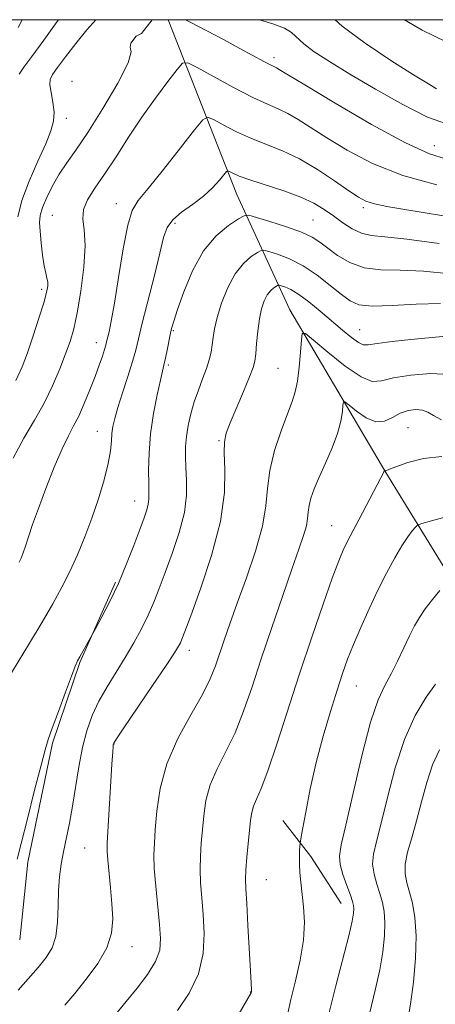
# Model space of a CAD drawing. Extents: x 2077300 to 2080200, y 324800 to 327700.
# Drawn here: x 2077920 to 2077999, y 327313 to 327500 of the extents above; entities that cross this region are included whole.
import ezdxf

# ---------------------------------------------------------------- set-up
doc = ezdxf.new("R2010")
doc.units = 0
doc.header["$MEASUREMENT"] = 0
for name, color, linetype, lineweight in [('32000', 7, 'Continuous', 0), ('DTM HARD BREAKLINE', 7, 'Continuous', 0), ('DTM SPOT ELEVATION', 2, 'Continuous', 13), ('INDEX CONTOUR', 41, 'Continuous', 13), ('INTERMEDIATE CONTOUR', 44, 'Continuous', 0)]:
    doc.layers.add(name, color=color, linetype=linetype, lineweight=lineweight)

msp = doc.modelspace()

# ---------------------------------------------------------------- linework, layer by layer
at = {"layer": '32000', "flags": 128}
msp.add_lwpolyline([(2077500, 325000), (2080000, 325000), (2080000, 327500), (2077500, 327500), (2077500, 325000)], dxfattribs=at)
at = {"layer": 'DTM HARD BREAKLINE'}
for points in [[(2077948.474, 327500, 1147.478), (2077961.51, 327466.75, 1141.12), (2077971.62, 327444.8, 1134.59), (2077989.89, 327413.8, 1129.93), (2078013.92, 327374.69, 1122.27), (2078026.95, 327338.88, 1115.18), (2078044.27, 327303.1, 1108.76)], [(2077938.43, 327392.96, 1140.23), (2077931.63, 327377.65, 1139.89), (2077926.41, 327362.34, 1139.83), (2077921.74, 327339.66, 1139.66), (2077920.21, 327324.9, 1139.43)], [(2077970.28, 327347.6, 1128.64), (2077975.58, 327340.77, 1127.61), (2077981.4, 327331.82, 1126.81)]]:
    msp.add_polyline3d(points, dxfattribs=at)
at = {"layer": 'DTM SPOT ELEVATION'}
for p in [(2077968.56, 327492.78, 1148.45), (2077930.12, 327488.3, 1148.55), (2077929.1, 327481.25, 1149.45), (2077999.12, 327476.04, 1148.85), (2077938.6, 327465.01, 1144.65), (2077985.6, 327464.22, 1143.65), (2077926.43, 327462.79, 1146.85), (2077976.03, 327461.85, 1140.95), (2077949.74, 327461.26, 1141.55), (2077924.39, 327448.68, 1148.35), (2077949.41, 327440.84, 1139.85), (2077984.87, 327440.98, 1136.85), (2077934.78, 327438.53, 1144.65), (2077948.47, 327434.28, 1139.75), (2077969.32, 327433.66, 1134.95), (2077994.09, 327422.35, 1130.95), (2077935, 327421.68, 1142.75), (2077958.14, 327419.89, 1136.15), (2077942.1, 327408.39, 1140.75), (2077979.55, 327403.69, 1130.85), (2077952.45, 327380, 1135.45), (2077984.26, 327373.2, 1127.15), (2077938.17, 327362.15, 1135.95), (2077932.56, 327342.33, 1136.95), (2077967.14, 327336.33, 1129.05), (2077941.57, 327323.61, 1135.35), (2077964.07, 327314.97, 1130.05)]:
    msp.add_point(p, dxfattribs=at)
at = {"layer": 'INDEX CONTOUR'}
for points in [[(2077919.848, 327462.467, 1150), (2077920.606, 327465.614, 1150), (2077921.981, 327469.292, 1150), (2077923.644, 327473.055, 1150), (2077925.149, 327476.36, 1150), (2077926.145, 327478.826, 1150), (2077926.638, 327480.71, 1150), (2077926.725, 327482.432, 1150), (2077926.52, 327484.292, 1150), (2077926.2, 327486.118, 1150), (2077925.962, 327487.62, 1150), (2077925.985, 327488.641, 1150), (2077926.411, 327489.556, 1150), (2077927.36, 327490.874, 1150), (2077928.899, 327492.947, 1150), (2077930.847, 327495.499, 1150), (2077932.964, 327498.097, 1150), (2077934.678, 327500, 1150)], [(2077965.819, 327500, 1150), (2077968.546, 327499.137, 1150), (2077970.572, 327498.393, 1150), (2077971.895, 327497.572, 1150), (2077974.246, 327495.387, 1150), (2077976.249, 327493.906, 1150), (2077979.137, 327492.036, 1150), (2077983.026, 327489.656, 1150), (2077987.882, 327486.765, 1150), (2077993.076, 327483.84, 1150), (2077997.83, 327481.472, 1150), (2078001.617, 327480.092, 1150)], [(2077919.74, 327340.227, 1140), (2077920.465, 327343.189, 1140), (2077921.656, 327347.923, 1140), (2077923.044, 327353.386, 1140), (2077924.257, 327358.108, 1140), (2077925.043, 327361.065, 1140), (2077925.635, 327363.017, 1140), (2077926.393, 327365.168, 1140), (2077927.554, 327368.364, 1140), (2077928.886, 327371.996, 1140), (2077930.039, 327375.093, 1140), (2077930.763, 327376.956, 1140), (2077931.211, 327377.954, 1140), (2077931.638, 327378.728, 1140), (2077934.075, 327383.056, 1140), (2077934.709, 327384.225, 1140), (2077935.843, 327386.342, 1140), (2077937.339, 327389.266, 1140), (2077938.969, 327392.72, 1140), (2077940.533, 327396.41, 1140), (2077941.92, 327399.961, 1140), (2077943.05, 327402.977, 1140), (2077943.86, 327405.171, 1140), (2077944.382, 327406.691, 1140), (2077944.671, 327407.796, 1140), (2077944.785, 327408.759, 1140), (2077944.787, 327409.928, 1140), (2077944.741, 327411.671, 1140), (2077944.715, 327414.248, 1140), (2077944.804, 327417.51, 1140), (2077945.105, 327421.205, 1140), (2077945.667, 327425.045, 1140), (2077946.35, 327428.597, 1140), (2077946.967, 327431.392, 1140), (2077947.653, 327434.254, 1140), (2077947.898, 327435.331, 1140), (2077948.198, 327436.807, 1140), (2077948.837, 327440.035, 1140), (2077949.11, 327441.256, 1140), (2077949.504, 327442.636, 1140), (2077950.22, 327444.822, 1140), (2077951.416, 327448.213, 1140), (2077953.088, 327452.219, 1140), (2077955.189, 327456.001, 1140), (2077957.607, 327458.886, 1140), (2077959.962, 327460.863, 1140), (2077961.805, 327462.087, 1140), (2077962.893, 327462.696, 1140), (2077963.79, 327462.769, 1140), (2077965.265, 327462.372, 1140), (2077967.827, 327461.585, 1140), (2077970.939, 327460.577, 1140), (2077973.801, 327459.535, 1140), (2077975.836, 327458.59, 1140), (2077977.336, 327457.639, 1140), (2077978.815, 327456.518, 1140), (2077980.694, 327455.15, 1140), (2077983.025, 327453.797, 1140), (2077985.77, 327452.804, 1140), (2077988.925, 327452.393, 1140), (2077992.629, 327452.3, 1140), (2077997.058, 327452.137, 1140), (2078002.204, 327451.621, 1140)], [(2077961.286, 327309.676, 1130), (2077964.082, 327314.492, 1130), (2077964.22, 327314.789, 1130), (2077964.28, 327315.025, 1130), (2077964.298, 327315.147, 1130), (2077964.304, 327315.311, 1130), (2077964.219, 327316.639, 1130), (2077964.086, 327318.966, 1130), (2077963.624, 327327.619, 1130), (2077963.39, 327331.79, 1130), (2077963.224, 327334.558, 1130), (2077963.157, 327336.422, 1130), (2077963.22, 327338.226, 1130), (2077963.421, 327340.591, 1130), (2077964.141, 327347.626, 1130), (2077964.343, 327349.089, 1130), (2077964.675, 327350.339, 1130), (2077965.246, 327351.68, 1130), (2077966.136, 327353.691, 1130), (2077967.42, 327357.021, 1130), (2077969.137, 327362.097, 1130), (2077973.45, 327375.483, 1130), (2077975.767, 327382.461, 1130), (2077977.922, 327388.76, 1130), (2077979.678, 327393.739, 1130), (2077980.906, 327397.027, 1130), (2077981.908, 327399.356, 1130), (2077983.092, 327401.725, 1130), (2077984.727, 327404.84, 1130), (2077988.951, 327412.79, 1130), (2077989.373, 327413.612, 1130), (2077989.522, 327413.934, 1130), (2077989.616, 327414.255, 1130), (2077989.627, 327414.255, 1130), (2077989.702, 327414.196, 1130), (2077989.772, 327414.162, 1130), (2077989.858, 327414.159, 1130), (2077990.547, 327414.447, 1130), (2077991.803, 327414.932, 1130), (2077994.032, 327415.7, 1130), (2077997.042, 327416.46, 1130), (2078000.533, 327416.839, 1130)]]:
    msp.add_polyline3d(points, dxfattribs=at)
at = {"layer": 'INTERMEDIATE CONTOUR'}
for points in [[(2077919.484, 327431.355, 1148), (2077920.648, 327433.912, 1148), (2077921.654, 327436.621, 1148), (2077922.763, 327439.859, 1148), (2077923.867, 327443.22, 1148), (2077924.765, 327446.107, 1148), (2077925.305, 327448.072, 1148), (2077925.53, 327449.293, 1148), (2077925.529, 327450.099, 1148), (2077925.384, 327450.813, 1148), (2077925.144, 327451.731, 1148), (2077924.852, 327453.14, 1148), (2077924.551, 327455.199, 1148), (2077924.278, 327457.554, 1148), (2077924.072, 327459.724, 1148), (2077923.981, 327461.375, 1148), (2077924.097, 327462.756, 1148), (2077924.524, 327464.265, 1148), (2077925.328, 327466.191, 1148), (2077926.431, 327468.389, 1148), (2077927.72, 327470.607, 1148), (2077929.139, 327472.729, 1148), (2077930.867, 327475.192, 1148), (2077933.139, 327478.561, 1148), (2077936.015, 327483.112, 1148), (2077938.847, 327487.929, 1148), (2077940.815, 327491.799, 1148), (2077941.393, 327493.878, 1148), (2077941.245, 327494.79, 1148), (2077941.338, 327495.525, 1148), (2077942.366, 327496.836, 1148), (2077943.371, 327497.348, 1148), (2077945.409, 327500, 1148)], [(2077919.898, 327498.487, 1154), (2077920.654, 327500, 1154)], [(2077920.104, 327489.628, 1152), (2077920.972, 327490.942, 1152), (2077922.525, 327493.014, 1152), (2077924.807, 327496.108, 1152), (2077927.33, 327499.668, 1152), (2077927.549, 327500, 1152)], [(2077951.766, 327500, 1148), (2077952.629, 327499.535, 1148), (2077958.95, 327496.214, 1148), (2077962.075, 327494.532, 1148), (2077966.796, 327491.962, 1148), (2077968.028, 327491.323, 1148), (2077969.053, 327490.83, 1148), (2077969.563, 327490.529, 1148), (2077971.04, 327489.624, 1148), (2077974.425, 327487.574, 1148), (2077980.216, 327484.113, 1148), (2077987.165, 327480.08, 1148), (2077993.584, 327476.587, 1148), (2077998.201, 327474.472, 1148), (2078001.407, 327473.48, 1148)], [(2077980.23, 327500, 1152), (2077981.583, 327498.751, 1152), (2077985.928, 327495.502, 1152), (2077990.85, 327492.227, 1152), (2077995.161, 327489.503, 1152), (2077997.961, 327487.769, 1152), (2077999.498, 327486.853, 1152)], [(2077993.45, 327500, 1154), (2077996.791, 327498.033, 1154), (2078001.376, 327495.769, 1154)], [(2077918.947, 327416.553, 1146), (2077921.009, 327420.386, 1146), (2077922.993, 327423.765, 1146), (2077924.828, 327427.003, 1146), (2077926.45, 327430.313, 1146), (2077927.828, 327433.528, 1146), (2077928.94, 327436.379, 1146), (2077929.788, 327438.754, 1146), (2077930.474, 327441.15, 1146), (2077931.124, 327444.218, 1146), (2077931.809, 327448.352, 1146), (2077932.379, 327452.916, 1146), (2077932.63, 327457.015, 1146), (2077932.466, 327459.988, 1146), (2077932.214, 327462.106, 1146), (2077932.312, 327463.87, 1146), (2077933.096, 327465.728, 1146), (2077934.501, 327467.916, 1146), (2077936.36, 327470.612, 1146), (2077938.522, 327473.919, 1146), (2077940.907, 327477.628, 1146), (2077943.448, 327481.45, 1146), (2077946.033, 327485.089, 1146), (2077948.375, 327488.22, 1146), (2077950.139, 327490.511, 1146), (2077951.19, 327491.699, 1146), (2077952.18, 327491.801, 1146), (2077953.954, 327490.905, 1146), (2077957.069, 327489.178, 1146), (2077960.906, 327487.095, 1146), (2077964.553, 327485.211, 1146), (2077967.322, 327483.928, 1146), (2077969.412, 327483.034, 1146), (2077971.244, 327482.164, 1146), (2077973.209, 327481.008, 1146), (2077978.624, 327477.508, 1146), (2077982.531, 327475.146, 1146), (2077987.355, 327472.656, 1146), (2077993.099, 327470.375, 1146), (2077999.596, 327468.571, 1146)], [(2077920.088, 327396.744, 1144), (2077920.452, 327397.546, 1144), (2077920.844, 327398.527, 1144), (2077921.3, 327399.824, 1144), (2077921.873, 327401.567, 1144), (2077922.654, 327403.904, 1144), (2077923.745, 327406.982, 1144), (2077925.19, 327410.809, 1144), (2077926.786, 327414.82, 1144), (2077928.276, 327418.312, 1144), (2077929.469, 327420.8, 1144), (2077930.461, 327422.681, 1144), (2077931.424, 327424.572, 1144), (2077932.479, 327426.93, 1144), (2077933.556, 327429.561, 1144), (2077934.539, 327432.11, 1144), (2077935.332, 327434.278, 1144), (2077935.926, 327435.995, 1144), (2077936.333, 327437.246, 1144), (2077936.579, 327438.067, 1144), (2077936.745, 327438.7, 1144), (2077937.207, 327440.606, 1144), (2077937.63, 327442.646, 1144), (2077938.227, 327446.042, 1144), (2077939.008, 327450.963, 1144), (2077939.885, 327456.371, 1144), (2077940.746, 327460.92, 1144), (2077941.575, 327463.709, 1144), (2077942.722, 327465.598, 1144), (2077944.636, 327467.893, 1144), (2077947.54, 327471.482, 1144), (2077950.779, 327475.599, 1144), (2077953.474, 327479.065, 1144), (2077955.027, 327480.968, 1144), (2077955.955, 327481.471, 1144), (2077957.051, 327481.006, 1144), (2077958.925, 327479.975, 1144), (2077961.444, 327478.672, 1144), (2077964.286, 327477.358, 1144), (2077970.219, 327475.017, 1144), (2077973.434, 327473.499, 1144), (2077976.855, 327471.486, 1144), (2077980.13, 327469.314, 1144), (2077982.822, 327467.442, 1144), (2077984.664, 327466.21, 1144), (2077986.09, 327465.474, 1144), (2077987.706, 327464.974, 1144), (2077990.062, 327464.475, 1144), (2077993.484, 327463.872, 1144), (2078004.337, 327462.081, 1144)], [(2077917.776, 327374.233, 1142), (2077922.044, 327381.319, 1142), (2077924.443, 327385.34, 1142), (2077926.486, 327388.851, 1142), (2077928.21, 327391.974, 1142), (2077929.746, 327395.002, 1142), (2077931.204, 327398.18, 1142), (2077932.603, 327401.557, 1142), (2077933.941, 327405.126, 1142), (2077935.195, 327408.833, 1142), (2077936.271, 327412.405, 1142), (2077937.053, 327415.517, 1142), (2077937.476, 327417.931, 1142), (2077937.656, 327419.769, 1142), (2077937.758, 327421.239, 1142), (2077937.933, 327422.574, 1142), (2077938.278, 327424.101, 1142), (2077938.881, 327426.171, 1142), (2077939.772, 327428.98, 1142), (2077940.775, 327432.094, 1142), (2077941.66, 327434.927, 1142), (2077942.278, 327437.126, 1142), (2077942.813, 327439.286, 1142), (2077943.53, 327442.236, 1142), (2077945.817, 327451.292, 1142), (2077946.876, 327455.575, 1142), (2077947.592, 327458.539, 1142), (2077948.263, 327460.468, 1142), (2077949.31, 327461.916, 1142), (2077951.01, 327463.345, 1142), (2077953.099, 327464.842, 1142), (2077955.171, 327466.404, 1142), (2077956.891, 327467.99, 1142), (2077958.187, 327469.428, 1142), (2077959.529, 327471.094, 1142), (2077959.812, 327471.248, 1142), (2077960.147, 327471.106, 1142), (2077960.782, 327470.773, 1142), (2077961.982, 327470.249, 1142), (2077964.018, 327469.505, 1142), (2077970.448, 327467.412, 1142), (2077973.674, 327466.228, 1142), (2077976.191, 327465.053, 1142), (2077978.159, 327463.871, 1142), (2077979.902, 327462.641, 1142), (2077981.682, 327461.365, 1142), (2077983.492, 327460.204, 1142), (2077985.269, 327459.361, 1142), (2077987.095, 327458.944, 1142), (2077989.669, 327458.694, 1142), (2077993.841, 327458.257, 1142), (2078000.032, 327457.388, 1142)], [(2077919.891, 327315.311, 1138), (2077923.681, 327319.646, 1138), (2077925.224, 327321.521, 1138), (2077926.355, 327323.348, 1138), (2077927.069, 327325.504, 1138), (2077927.397, 327328.236, 1138), (2077927.499, 327331.283, 1138), (2077927.565, 327334.257, 1138), (2077927.752, 327336.872, 1138), (2077928.076, 327339.253, 1138), (2077928.52, 327341.626, 1138), (2077929.658, 327347.073, 1138), (2077930.266, 327350.341, 1138), (2077931.466, 327357.838, 1138), (2077932.152, 327361.474, 1138), (2077932.969, 327364.678, 1138), (2077933.982, 327367.554, 1138), (2077935.253, 327370.293, 1138), (2077936.812, 327373.049, 1138), (2077940.284, 327378.622, 1138), (2077941.911, 327381.387, 1138), (2077943.373, 327384.084, 1138), (2077944.641, 327386.661, 1138), (2077945.722, 327389.129, 1138), (2077946.749, 327391.731, 1138), (2077947.892, 327394.773, 1138), (2077949.237, 327398.432, 1138), (2077950.552, 327402.392, 1138), (2077951.528, 327406.21, 1138), (2077951.947, 327409.533, 1138), (2077951.963, 327412.355, 1138), (2077951.819, 327414.756, 1138), (2077951.725, 327416.834, 1138), (2077951.747, 327418.751, 1138), (2077951.912, 327420.686, 1138), (2077952.245, 327422.776, 1138), (2077952.743, 327424.992, 1138), (2077953.401, 327427.264, 1138), (2077954.193, 327429.518, 1138), (2077955.012, 327431.664, 1138), (2077955.731, 327433.604, 1138), (2077956.252, 327435.28, 1138), (2077956.602, 327436.756, 1138), (2077956.834, 327438.134, 1138), (2077957.018, 327439.539, 1138), (2077957.287, 327441.187, 1138), (2077957.786, 327443.321, 1138), (2077958.626, 327446.055, 1138), (2077959.781, 327449.004, 1138), (2077961.193, 327451.659, 1138), (2077962.766, 327453.619, 1138), (2077964.269, 327454.917, 1138), (2077965.434, 327455.696, 1138), (2077966.119, 327456.08, 1138), (2077966.684, 327456.127, 1138), (2077967.616, 327455.876, 1138), (2077969.271, 327455.345, 1138), (2077971.521, 327454.464, 1138), (2077974.111, 327453.144, 1138), (2077976.788, 327451.368, 1138), (2077979.307, 327449.43, 1138), (2077981.423, 327447.698, 1138), (2077983.056, 327446.471, 1138), (2077984.764, 327445.761, 1138), (2077987.269, 327445.509, 1138), (2077991.05, 327445.624, 1138), (2077995.626, 327445.88, 1138), (2078000.276, 327446.018, 1138)], [(2077928.799, 327312.462, 1136), (2077930.658, 327314.684, 1136), (2077932.87, 327317.392, 1136), (2077935.058, 327320.388, 1136), (2077936.765, 327323.383, 1136), (2077937.66, 327326.172, 1136), (2077937.896, 327328.88, 1136), (2077937.754, 327331.714, 1136), (2077937.475, 327334.771, 1136), (2077936.943, 327340.097, 1136), (2077936.841, 327341.706, 1136), (2077936.872, 327343.27, 1136), (2077937.741, 327358.287, 1136), (2077937.888, 327360.634, 1136), (2077937.967, 327361.675, 1136), (2077938.008, 327362.019, 1136), (2077938.111, 327362.284, 1136), (2077938.642, 327363.125, 1136), (2077940.04, 327365.208, 1136), (2077945.481, 327373.258, 1136), (2077948.068, 327377.112, 1136), (2077949.656, 327379.532, 1136), (2077950.427, 327380.785, 1136), (2077950.766, 327381.437, 1136), (2077951.046, 327382.094, 1136), (2077951.596, 327383.532, 1136), (2077952.735, 327386.568, 1136), (2077954.614, 327391.688, 1136), (2077956.727, 327398.051, 1136), (2077958.399, 327404.486, 1136), (2077959.146, 327410.01, 1136), (2077959.229, 327414.389, 1136), (2077959.098, 327417.579, 1136), (2077959.142, 327419.671, 1136), (2077959.504, 327421.31, 1136), (2077960.276, 327423.279, 1136), (2077962.803, 327429.264, 1136), (2077963.938, 327431.999, 1136), (2077964.615, 327433.775, 1136), (2077964.941, 327435.016, 1136), (2077965.107, 327436.388, 1136), (2077965.279, 327438.372, 1136), (2077965.509, 327440.731, 1136), (2077965.818, 327443.048, 1136), (2077966.223, 327444.981, 1136), (2077966.722, 327446.496, 1136), (2077967.309, 327447.636, 1136), (2077967.959, 327448.447, 1136), (2077968.581, 327448.983, 1136), (2077969.062, 327449.305, 1136), (2077969.345, 327449.464, 1136), (2077969.579, 327449.484, 1136), (2077969.964, 327449.38, 1136), (2077970.672, 327449.14, 1136), (2077971.767, 327448.637, 1136), (2077973.286, 327447.713, 1136), (2077975.221, 327446.277, 1136), (2077977.399, 327444.508, 1136), (2077981.64, 327440.927, 1136), (2077983.368, 327439.51, 1136), (2077984.672, 327438.546, 1136), (2077985.558, 327438.131, 1136), (2077986.533, 327438.141, 1136), (2077988.23, 327438.396, 1136), (2077991.069, 327438.74, 1136), (2077994.618, 327439.111, 1136), (2078001.372, 327439.781, 1136)], [(2077936.19, 327307.952, 1134), (2077940.487, 327313.17, 1134), (2077942.521, 327315.667, 1134), (2077944.503, 327318.289, 1134), (2077946.038, 327320.756, 1134), (2077946.835, 327322.912, 1134), (2077947.021, 327325.105, 1134), (2077946.829, 327327.807, 1134), (2077946.092, 327335.083, 1134), (2077945.815, 327338.482, 1134), (2077945.735, 327341.045, 1134), (2077945.819, 327343.263, 1134), (2077946.002, 327345.86, 1134), (2077946.281, 327349.387, 1134), (2077946.907, 327353.679, 1134), (2077948.19, 327358.396, 1134), (2077950.289, 327363.194, 1134), (2077952.747, 327367.711, 1134), (2077954.955, 327371.581, 1134), (2077956.458, 327374.573, 1134), (2077957.433, 327376.998, 1134), (2077959.085, 327381.9, 1134), (2077960.185, 327385.048, 1134), (2077961.601, 327388.978, 1134), (2077963.341, 327393.762, 1134), (2077965.075, 327398.863, 1134), (2077966.393, 327403.588, 1134), (2077967.032, 327407.456, 1134), (2077967.329, 327410.808, 1134), (2077967.771, 327414.196, 1134), (2077968.706, 327417.98, 1134), (2077969.939, 327421.778, 1134), (2077971.133, 327425.013, 1134), (2077972.028, 327427.321, 1134), (2077972.645, 327429.161, 1134), (2077973.079, 327431.2, 1134), (2077973.409, 327433.876, 1134), (2077973.652, 327436.723, 1134), (2077973.813, 327439.046, 1134), (2077973.979, 327440.265, 1134), (2077974.571, 327440.26, 1134), (2077976.101, 327439.027, 1134), (2077978.845, 327436.713, 1134), (2077982.159, 327434.07, 1134), (2077985.168, 327432, 1134), (2077987.283, 327431.169, 1134), (2077989.056, 327431.292, 1134), (2077991.327, 327431.848, 1134), (2077994.65, 327432.373, 1134), (2077998.449, 327432.633, 1134), (2078001.867, 327432.455, 1134)], [(2077950.205, 327311.424, 1132), (2077952.447, 327314.744, 1132), (2077954.227, 327318.424, 1132), (2077955.118, 327322.28, 1132), (2077955.302, 327326.11, 1132), (2077955.114, 327329.702, 1132), (2077954.849, 327332.899, 1132), (2077954.624, 327335.749, 1132), (2077954.517, 327338.354, 1132), (2077954.578, 327340.818, 1132), (2077954.757, 327343.256, 1132), (2077955.211, 327348.506, 1132), (2077955.625, 327351.384, 1132), (2077956.432, 327354.368, 1132), (2077957.767, 327357.436, 1132), (2077959.442, 327360.701, 1132), (2077961.187, 327364.301, 1132), (2077962.811, 327368.37, 1132), (2077964.409, 327373.016, 1132), (2077966.158, 327378.341, 1132), (2077968.155, 327384.297, 1132), (2077970.194, 327390.249, 1132), (2077971.995, 327395.413, 1132), (2077973.335, 327399.204, 1132), (2077974.228, 327401.82, 1132), (2077974.746, 327403.652, 1132), (2077974.98, 327405.066, 1132), (2077975.088, 327406.289, 1132), (2077975.25, 327407.525, 1132), (2077975.617, 327408.961, 1132), (2077976.247, 327410.725, 1132), (2077977.172, 327412.93, 1132), (2077978.375, 327415.614, 1132), (2077979.635, 327418.51, 1132), (2077980.681, 327421.271, 1132), (2077981.312, 327423.602, 1132), (2077981.607, 327425.408, 1132), (2077981.713, 327426.64, 1132), (2077981.797, 327427.26, 1132), (2077982.099, 327427.257, 1132), (2077982.877, 327426.629, 1132), (2077984.29, 327425.47, 1132), (2077986.098, 327424.239, 1132), (2077987.963, 327423.493, 1132), (2077989.621, 327423.618, 1132), (2077991.124, 327424.318, 1132), (2077992.599, 327425.123, 1132), (2077994.126, 327425.649, 1132), (2077995.6, 327425.834, 1132), (2077996.867, 327425.701, 1132), (2077997.869, 327425.28, 1132), (2077998.929, 327424.644, 1132), (2078000.468, 327423.873, 1132)], [(2077971.137, 327310.627, 1128), (2077971.819, 327313.518, 1128), (2077972.705, 327317.083, 1128), (2077973.599, 327321.005, 1128), (2077974.227, 327324.843, 1128), (2077974.396, 327328.239, 1128), (2077974.232, 327331.166, 1128), (2077973.686, 327335.83, 1128), (2077973.515, 327337.687, 1128), (2077973.429, 327339.307, 1128), (2077973.426, 327340.73, 1128), (2077973.471, 327341.897, 1128), (2077973.528, 327342.725, 1128), (2077973.576, 327343.263, 1128), (2077973.705, 327344.084, 1128), (2077974.025, 327345.896, 1128), (2077974.623, 327349.189, 1128), (2077975.497, 327353.613, 1128), (2077976.619, 327358.606, 1128), (2077977.941, 327363.644, 1128), (2077979.317, 327368.353, 1128), (2077980.579, 327372.398, 1128), (2077981.621, 327375.588, 1128), (2077982.59, 327378.31, 1128), (2077983.694, 327381.094, 1128), (2077985.085, 327384.333, 1128), (2077986.689, 327387.871, 1128), (2077988.375, 327391.413, 1128), (2077990.025, 327394.692, 1128), (2077991.562, 327397.556, 1128), (2077992.923, 327399.881, 1128), (2077994.048, 327401.586, 1128), (2077994.913, 327402.734, 1128), (2077995.501, 327403.434, 1128), (2077995.91, 327403.82, 1128), (2077996.701, 327404.135, 1128), (2077998.554, 327404.647, 1128), (2078005.789, 327406.599, 1128)], [(2077979.028, 327310.817, 1126), (2077980.353, 327316.153, 1126), (2077982.823, 327325.674, 1126), (2077983.473, 327328.427, 1126), (2077983.743, 327329.949, 1126), (2077983.794, 327330.777, 1126), (2077983.741, 327331.407, 1126), (2077983.544, 327332.176, 1126), (2077983.122, 327333.381, 1126), (2077982.449, 327335.193, 1126), (2077981.717, 327337.29, 1126), (2077981.172, 327339.225, 1126), (2077981.029, 327340.814, 1126), (2077981.369, 327342.931, 1126), (2077982.24, 327346.71, 1126), (2077983.633, 327352.803, 1126), (2077985.311, 327359.917, 1126), (2077986.979, 327366.278, 1126), (2077988.413, 327370.569, 1126), (2077989.667, 327373.317, 1126), (2077990.864, 327375.51, 1126), (2077992.091, 327377.917, 1126), (2077993.296, 327380.437, 1126), (2077994.389, 327382.75, 1126), (2077995.326, 327384.634, 1126), (2077996.251, 327386.252, 1126), (2077997.354, 327387.866, 1126), (2077998.738, 327389.641, 1126), (2078000.167, 327391.355, 1126)], [(2077986.831, 327311.036, 1124), (2077987.857, 327315.317, 1124), (2077988.704, 327319.157, 1124), (2077989.29, 327322.613, 1124), (2077989.616, 327325.649, 1124), (2077989.705, 327328.201, 1124), (2077989.572, 327330.256, 1124), (2077989.249, 327332.003, 1124), (2077988.76, 327333.68, 1124), (2077988.162, 327335.473, 1124), (2077987.628, 327337.357, 1124), (2077987.361, 327339.253, 1124), (2077987.517, 327341.189, 1124), (2077988.078, 327343.622, 1124), (2077988.979, 327347.116, 1124), (2077990.169, 327351.993, 1124), (2077991.647, 327357.599, 1124), (2077993.424, 327363.034, 1124), (2077995.465, 327367.558, 1124), (2077997.533, 327371.047, 1124), (2077999.346, 327373.532, 1124)], [(2077994.016, 327309.332, 1122), (2077994.584, 327312.638, 1122), (2077995.108, 327316.799, 1122), (2077995.49, 327321.35, 1122), (2077995.614, 327325.626, 1122), (2077995.404, 327329.106, 1122), (2077994.954, 327331.83, 1122), (2077994.398, 327333.98, 1122), (2077993.875, 327335.754, 1122), (2077993.54, 327337.424, 1122), (2077993.549, 327339.281, 1122), (2077994.005, 327341.563, 1122), (2077994.787, 327344.312, 1122), (2077995.717, 327347.522, 1122), (2077996.665, 327351.125, 1122), (2077997.656, 327354.81, 1122), (2077998.767, 327358.206, 1122), (2078000.085, 327361.045, 1122)]]:
    msp.add_polyline3d(points, dxfattribs=at)

doc.saveas('drawing.dxf')
